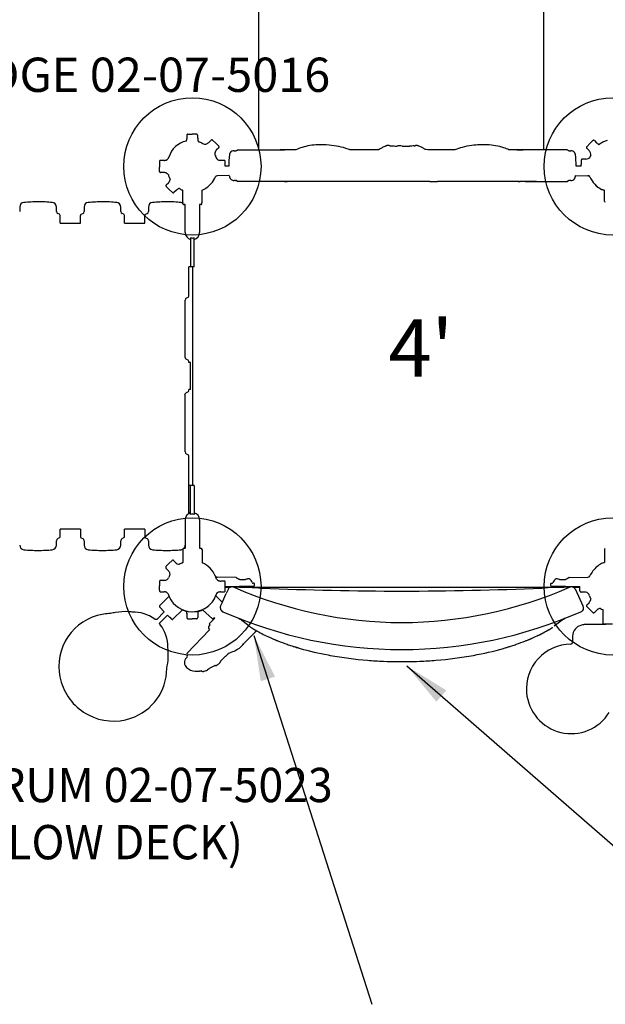
# Model space of a CAD drawing. Units: inches. Extents: x -371 to 214, y -336 to 257.
# Drawn here: x 19 to 70, y -41 to 45 of the extents above; entities that cross this region are included whole.
import ezdxf

# ---------------------------------------------------------------- set-up
doc = ezdxf.new("R2010")
doc.units = ezdxf.units.IN
doc.header["$LTSCALE"] = 10
doc.header["$MEASUREMENT"] = 0
for name, color, linetype in [('1', 7, 'Continuous'), ('16', 7, 'Continuous'), ('7081', 4, 'Continuous'), ('8', 7, 'Continuous')]:
    doc.layers.add(name, color=color, linetype=linetype)
doc.styles.add('NORMAL', font='simplex')
doc.dimstyles.get("Standard").update_dxf_attribs({"dimtxt": 0.18, "dimasz": 0.18, "dimexe": 0.18, "dimexo": 0.0625, "dimgap": 0.09, "dimtad": 0, "dimtih": 1, "dimtoh": 1, "dimdec": 4, "dimzin": 0, "dimdsep": 46, "dimtxsty": 'Standard', "dimcen": 0.09, "dimadec": 0, "dimazin": 0, "dimtfac": 1, "dimtdec": 4, "dimtofl": 0, "dimtmove": 0, "dimatfit": 3, "dimfxl": 1, "dimtolj": 1, "dimtzin": 0, "dimarcsym": 0})

msp = doc.modelspace()

# ---------------------------------------------------------------- linework, layer by layer
at = {"layer": '1'}
for p, q in [((39.459, 33.638), (39.503, 113.802)), ((64.386, 113.802), (64.342, 33.638)), ((33.175, 34.912), (33.175, 34.604)), ((33.272, 35.01), (33.647, 35.017)), ((33.647, 35.017), (33.649, 35.017)), ((34.025, 35.01), (33.649, 35.017)), ((34.122, 34.912), (34.122, 34.912)), ((34.122, 34.646), (34.122, 34.912)), ((34.122, 34.646), (34.122, 34.646)), ((35.086, 34.284), (35.292, 34.489)), ((35.43, 34.491), (35.7, 34.23)), ((35.961, 33.959), (35.7, 34.23)), ((35.96, 33.821), (35.772, 33.634)), ((37.612, 33.638), (41.699, 33.638)), ((37.612, 33.638), (37.612, 33.638)), ((41.982, 33.638), (41.699, 33.638)), ((42.71, 33.638), (41.982, 33.638)), ((49.921, 33.638), (47.432, 33.638)), ((49.946, 33.652), (49.947, 33.653)), ((50.568, 33.973), (50.568, 33.973)), ((56.604, 33.638), (54.359, 33.638)), ((62.139, 33.638), (61.326, 33.638)), ((62.018, 33.638), (62.567, 33.638)), ((66.424, 33.638), (62.178, 33.638)), ((66.424, 33.638), (66.424, 33.638)), ((68.131, 33.914), (68.392, 34.185)), ((68.34, 33.568), (68.132, 33.776)), ((68.662, 34.446), (68.392, 34.185)), ((68.8, 34.444), (68.988, 34.257)), ((35.661, 33.153), (35.661, 33.169)), ((37.337, 33.559), (37.337, 33.559)), ((37.429, 33.559), (37.455, 33.559)), ((37.541, 33.559), (37.541, 33.567)), ((37.541, 33.567), (37.541, 33.559)), ((66.495, 33.567), (66.495, 33.559)), ((66.495, 33.567), (66.495, 33.559)), ((66.58, 33.559), (66.606, 33.559)), ((68.065, 32.831), (67.751, 32.831)), ((30.781, 32.499), (30.774, 32.124)), ((30.781, 31.748), (30.774, 32.124)), ((30.789, 32.658), (30.786, 32.529)), ((31.193, 32.719), (30.851, 32.719)), ((36.46, 32.719), (36.134, 32.719)), ((36.531, 32.197), (36.523, 32.658)), ((36.832, 32.197), (36.531, 32.197)), ((67.649, 32.197), (67.204, 32.197)), ((67.652, 32.734), (67.646, 32.358)), ((67.649, 32.197), (67.646, 32.358)), ((31.159, 31.651), (30.879, 31.651)), ((35.666, 31.288), (35.666, 31.274)), ((36.887, 31.397), (35.823, 31.369)), ((67.148, 31.397), (68.238, 31.369)), ((31.374, 30.435), (31.636, 30.165)), ((31.376, 30.573), (31.563, 30.761)), ((31.906, 29.904), (31.636, 30.165)), ((37.332, 30.958), (37.299, 30.958)), ((37.368, 30.957), (37.331, 30.958)), ((37.423, 30.958), (37.368, 30.958)), ((37.541, 30.958), (37.526, 30.958)), ((37.541, 30.95), (37.541, 30.958)), ((40.829, 30.879), (37.612, 30.879)), ((41.966, 30.879), (40.283, 30.879)), ((40.829, 30.879), (40.836, 30.879)), ((41.699, 30.879), (41.931, 30.879)), ((41.982, 30.879), (41.699, 30.879)), ((41.906, 30.879), (41.705, 30.879)), ((52.018, 30.879), (41.982, 30.879)), ((54.413, 30.879), (52.018, 30.879)), ((54.413, 30.879), (55.095, 30.879)), ((62.139, 30.879), (55.095, 30.879)), ((62.151, 30.879), (62.149, 30.879)), ((63.753, 30.879), (62.249, 30.878)), ((62.332, 30.879), (62.31, 30.879)), ((62.753, 30.879), (66.424, 30.879)), ((66.509, 30.958), (66.495, 30.958)), ((66.495, 30.958), (66.495, 30.95)), ((66.665, 30.958), (66.612, 30.958)), ((66.709, 30.958), (66.665, 30.957)), ((66.736, 30.958), (66.709, 30.958)), ((32.26, 30.122), (32.044, 29.905)), ((32.809, 29.031), (32.809, 30.08)), ((34.502, 29.031), (34.502, 30.106)), ((69.693, 29.139), (69.685, 30.089)), ((18.564, 28.631), (18.564, 28.243)), ((21.776, 28.243), (21.776, 28.631)), ((24.191, 28.631), (24.191, 28.243)), ((27.403, 28.243), (27.403, 28.631)), ((29.818, 28.631), (29.818, 28.243)), ((32.822, 28.904), (32.821, 28.995)), ((32.88, 28.846), (32.881, 28.846)), ((33.031, 28.846), (32.881, 28.846)), ((33.031, 26.405), (33.031, 28.846)), ((34.281, 28.846), (34.281, 26.405)), ((34.416, 28.846), (34.281, 28.846)), ((34.416, 28.846), (34.417, 28.846)), ((34.475, 28.904), (34.476, 28.98)), ((69.752, 29.081), (69.752, 29.081)), ((22.028, 27.998), (21.892, 28.061)), ((22.098, 27.234), (22.098, 27.889)), ((23.87, 27.234), (23.87, 27.889)), ((23.939, 27.998), (24.075, 28.061)), ((27.655, 27.998), (27.519, 28.061)), ((27.725, 27.234), (27.725, 27.889)), ((29.497, 27.234), (29.497, 27.889)), ((29.566, 27.998), (29.702, 28.061)), ((22.098, 27.234), (23.87, 27.234)), ((27.725, 27.234), (29.497, 27.234)), ((33.501, 25.943), (33.501, 23.406)), ((33.811, 23.406), (33.811, 25.943)), ((33.352, 20.834), (33.352, 23.406)), ((33.811, 23.406), (33.352, 23.406)), ((33.697, 4.275), (33.697, 23.406)), ((33.282, 20.725), (33.147, 20.662)), ((33.031, 15.475), (33.031, 20.48)), ((33.282, 15.229), (33.147, 15.293)), ((33.352, 15.021), (33.352, 15.12)), ((33.501, 15.021), (33.352, 15.021)), ((33.501, 12.661), (33.501, 15.021)), ((33.031, 7.202), (33.031, 12.102)), ((33.282, 12.452), (33.116, 12.375)), ((33.352, 12.561), (33.352, 12.661)), ((33.501, 12.661), (33.352, 12.661)), ((33.282, 6.956), (33.147, 7.02)), ((33.352, 1.823), (33.352, 6.847)), ((33.811, 4.275), (33.352, 4.275)), ((33.501, 1.738), (33.501, 4.275)), ((33.811, 4.275), (33.811, 1.738)), ((33.501, 1.915), (33.352, 1.915)), ((33.031, 1.276), (33.031, -1.226)), ((34.281, 1.276), (34.281, -1.226)), ((22.098, -0.207), (22.098, 0.447)), ((23.87, 0.447), (22.098, 0.447)), ((23.87, 0.447), (23.87, -0.207)), ((27.725, -0.207), (27.725, 0.447)), ((29.497, 0.447), (27.725, 0.447)), ((29.497, 0.447), (29.497, -0.207)), ((21.776, -0.95), (21.776, -0.562)), ((22.028, -0.316), (21.892, -0.38)), ((23.939, -0.316), (24.075, -0.38)), ((24.191, -0.562), (24.191, -0.95)), ((27.403, -0.95), (27.403, -0.562)), ((27.655, -0.316), (27.519, -0.38)), ((29.566, -0.316), (29.702, -0.38)), ((29.818, -0.562), (29.818, -0.95)), ((32.809, -1.349), (32.809, -2.459)), ((32.822, -1.284), (32.821, -1.312)), ((32.88, -1.226), (32.881, -1.226)), ((32.881, -1.226), (33.031, -1.226)), ((34.281, -1.226), (34.416, -1.226)), ((34.416, -1.226), (34.417, -1.226)), ((34.475, -1.284), (34.475, -1.298)), ((34.502, -1.349), (34.502, -2.48)), ((69.693, -1.319), (69.683, -2.469)), ((69.752, -1.26), (69.752, -1.26)), ((31.35, -2.816), (31.611, -2.545)), ((31.881, -2.284), (31.611, -2.545)), ((32.251, -2.516), (32.019, -2.285)), ((31.581, -3.206), (31.364, -2.989)), ((30.781, -4.127), (30.774, -4.503)), ((31.177, -4.031), (30.879, -4.031)), ((37.479, -3.792), (35.823, -3.748)), ((36.46, -4.092), (36.134, -4.092)), ((36.53, -4.565), (36.523, -4.153)), ((37.874, -3.956), (38.189, -3.967)), ((38.189, -3.967), (38.189, -3.967)), ((39.034, -4.284), (38.97, -4.283)), ((65.027, -4.284), (65.091, -4.283)), ((65.873, -3.967), (66.188, -3.956)), ((65.873, -3.967), (65.873, -3.967)), ((66.582, -3.792), (68.238, -3.748)), ((30.781, -4.879), (30.774, -4.503)), ((30.788, -4.912), (30.789, -4.976)), ((30.851, -5.037), (31.177, -5.037)), ((36.119, -5.037), (36.46, -5.037)), ((36.523, -4.976), (36.53, -4.565)), ((36.529, -4.614), (37.004, -4.614)), ((36.53, -4.568), (39.034, -4.524)), ((36.781, -4.821), (36.619, -5.178)), ((37.247, -4.599), (38.877, -4.644)), ((37.275, -4.614), (37.275, -4.614)), ((37.79, -4.614), (66.128, -4.614)), ((38.352, -4.536), (38.35, -4.536)), ((38.877, -4.644), (39.178, -4.653)), ((38.877, -4.644), (39.056, -4.649)), ((39.092, -4.465), (39.092, -4.343)), ((39.178, -4.653), (39.702, -4.707)), ((64.216, -4.707), (64.715, -4.654)), ((64.715, -4.654), (66.671, -4.599)), ((65.044, -4.644), (64.866, -4.649)), ((64.97, -4.343), (64.97, -4.465)), ((65.027, -4.524), (67.531, -4.568)), ((65.712, -4.536), (65.71, -4.536)), ((66.643, -4.614), (66.643, -4.614)), ((66.913, -4.614), (67.532, -4.614)), ((67.137, -4.821), (67.798, -6.27)), ((67.538, -4.954), (67.531, -4.568)), ((67.921, -5.051), (67.637, -5.051)), ((30.787, -6.27), (31.6, -5.441)), ((36.272, -5.94), (35.727, -5.403)), ((36.292, -5.897), (36.129, -6.254)), ((36.292, -5.897), (36.618, -5.18)), ((68.141, -6.171), (68.329, -5.984)), ((68.378, -5.372), (68.378, -5.371)), ((30.552, -7.442), (31.196, -6.788)), ((30.787, -6.353), (30.788, -6.353)), ((30.994, -6.559), (30.788, -6.353)), ((30.994, -6.559), (30.979, -6.574)), ((31.196, -6.788), (30.979, -6.574)), ((31.958, -7.438), (32.789, -6.62)), ((35.405, -7.406), (34.555, -6.599)), ((68.14, -6.309), (68.401, -6.58)), ((68.672, -6.841), (68.401, -6.58)), ((69.008, -6.641), (68.81, -6.84)), ((69.579, -7.798), (69.569, -6.636)), ((30.552, -7.442), (30.405, -7.45)), ((31.478, -7.066), (30.774, -7.781)), ((31.691, -7.276), (31.478, -7.066)), ((31.702, -7.265), (31.691, -7.276)), ((31.875, -7.437), (31.702, -7.265)), ((31.875, -7.437), (31.875, -7.438)), ((33.175, -6.916), (33.175, -6.915)), ((33.175, -6.916), (33.175, -7.291)), ((33.175, -6.916), (33.175, -6.916)), ((33.272, -7.39), (33.647, -7.396)), ((34.025, -7.39), (33.649, -7.396)), ((34.122, -7.022), (34.122, -7.291)), ((35.611, -7.325), (35.125, -7.828)), ((35.587, -7.302), (35.488, -7.405)), ((35.488, -7.405), (35.488, -7.405)), ((35.611, -7.325), (35.587, -7.302)), ((37.83, -7.421), (37.734, -7.366)), ((37.83, -7.421), (37.734, -7.366)), ((37.734, -7.366), (37.83, -7.421)), ((38.63, -8.042), (37.83, -7.421)), ((37.83, -7.421), (37.83, -7.421)), ((37.911, -7.436), (37.872, -7.421)), ((66.088, -7.421), (65.288, -8.042)), ((66.046, -7.421), (66.046, -7.421)), ((66.184, -7.366), (66.088, -7.421)), ((66.088, -7.421), (66.184, -7.366)), ((66.184, -7.366), (66.088, -7.421)), ((66.088, -7.421), (66.088, -7.421)), ((66.174, -7.37), (66.174, -7.37)), ((33.198, -10.401), (35.161, -8.371)), ((35.093, -8.279), (35.161, -8.371)), ((35.111, -8.026), (35.216, -7.917)), ((35.216, -7.917), (35.125, -7.828)), ((39.167, -8.527), (38.483, -9.235)), ((39.184, -8.504), (39.184, -8.504)), ((65.147, -8.142), (65.148, -8.141)), ((69.813, -7.895), (68.199, -7.895)), ((69.637, -7.856), (69.638, -7.856)), ((70.393, -7.856), (69.638, -7.856)), ((38.483, -9.235), (37.798, -9.942)), ((44.546, -9.362), (44.546, -9.362)), ((59.372, -9.362), (59.372, -9.362)), ((59.374, -9.362), (59.374, -9.362)), ((66.89, -8.922), (66.892, -9.457)), ((37.776, -9.961), (37.776, -9.961)), ((37.798, -9.942), (37.798, -9.942)), ((37.816, -9.919), (37.816, -9.919)), ((46.831, -9.738), (46.831, -9.737)), ((46.831, -9.738), (46.831, -9.738)), ((57.087, -9.737), (57.087, -9.738)), ((57.087, -9.737), (57.087, -9.738)), ((33.191, -10.749), (33.129, -10.813)), ((33.129, -10.813), (33.129, -10.813)), ((33.195, -10.589), (33.193, -10.587)), ((36.5, -10.733), (36.5, -10.733)), ((51.945, -11.141), (51.945, -11.141)), ((51.972, -11.141), (51.972, -11.141))]:
    msp.add_line(p, q, dxfattribs=at)
for centre, radius, start, end in [((32.665, 34.612), 0.508, 338.3076, 350.28962), ((32.437, 34.653), 0.739, 350.12884, 356.17394), ((33.277, 34.91), 0.102, 140.36776, 179.24117), ((33.271, 34.911), 0.0959, 164.34792, 179.73848), ((33.279, 34.909), 0.104, 163.1024, 164.5716), ((33.272, 34.913), 0.0964, 112.71959, 139.69283), ((33.275, 34.909), 0.102, 94.47131, 113.30127), ((33.273, 34.922), 0.0876, 91.01242, 94.12541), ((34.022, 34.908), 0.102, 47.96347, 88.26597), ((34.025, 34.913), 0.0958, 23.06161, 47.33332), ((34.019, 34.91), 0.102, 3.4993, 23.57969), ((34.017, 34.909), 0.104, 15.27178, 16.72853), ((34.035, 34.912), 0.0864, 0.0186, 3.14357), ((34.817, 34.649), 0.696, 180.23623, 194.00235), ((34.749, 34.646), 0.628, 180.01925, 180.35512), ((34.501, 34.569), 0.369, 193.74773, 200.95138), ((34.128, 34.477), 0.0143, 13.56166, 13.97546), ((35.362, 34.418), 0.1, 96.43872, 134.54451), ((35.361, 34.422), 0.0963, 67.71124, 96.13658), ((35.36, 34.417), 0.101, 46.65783, 68.2922), ((68.732, 34.371), 0.102, 95.75155, 133.23086), ((68.731, 34.378), 0.0951, 69.38336, 95.28378), ((68.731, 34.374), 0.099, 45.39144, 70.24273), ((33.523, 32.45), 1.995, 101.39106, 163.64185), ((32.749, 34.577), 0.417, 335.73866, 338.53067), ((34.398, 34.528), 0.258, 200.81782, 205.42537), ((34.326, 34.495), 0.18, 205.62451, 207.61), ((34.591, 34.629), 0.476, 207.12871, 221.28148), ((33.673, 32.172), 2.215, 71.80831, 75.35823), ((33.005, 31.191), 3.372, 63.18515, 66.21403), ((33.318, 31.82), 2.669, 62.73422, 63.09096), ((34.764, 34.615), 0.478, 242.13703, 263.97864), ((34.755, 34.551), 0.414, 264.39725, 293.61618), ((34.725, 34.627), 0.495, 293.21708, 303.49165), ((34.662, 34.726), 0.613, 303.31788, 313.81273), ((36.266, 33.144), 0.696, 135.23671, 149.00219), ((35.889, 33.891), 0.0991, 315.4055, 340.22868), ((35.887, 33.889), 0.102, 5.75155, 43.23085), ((35.894, 33.891), 0.0951, 339.38336, 5.28378), ((37.612, 33.567), 0.071, 90.00544, 179.98619), ((37.612, 33.567), 0.0709, 90, 180), ((41.332, 33.558), 0.0794, 89.96877, 92.75832), ((41.338, 30.879), 2.758, 90.00916, 90.12826), ((41.356, 12.133), 21.505, 90.00284, 90.04977), ((41.635, -384.425), 418.063, 89.94751, 90.03827), ((44.461, 29.932), 4.098, 107.15992, 115.29738), ((44.833, 28.756), 5.332, 92.35807, 107.25059), ((44.91, 26.969), 7.121, 84.3287, 92.38219), ((44.836, 25.9), 8.192, 78.56856, 84.55346), ((45.401, 28.602), 5.431, 69.80728, 78.76788), ((45.879, 29.967), 3.985, 67.07722, 69.48319), ((52.836, 28.687), 5.745, 120.1924, 120.48582), ((52.591, 29.105), 5.26, 119.61521, 120.17687), ((62.303, 11.944), 24.979, 119.04123, 119.53067), ((52.864, 28.934), 5.543, 117.3269, 118.98743), ((51.774, 31.052), 3.161, 114.0781, 117.3981), ((51.296, 32.117), 1.994, 111.77764, 114.02854), ((51.124, 32.539), 1.538, 111.21864, 111.6721), ((51.045, 32.744), 1.319, 109.6922, 111.24032), ((50.917, 33.1), 0.94, 107.58754, 109.66585), ((50.85, 33.313), 0.717, 104.57999, 107.61445), ((50.763, 33.649), 0.37, 99.56444, 104.53919), ((50.748, 33.73), 0.287, 91.69247, 99.47273), ((50.751, 33.571), 0.446, 83.05714, 91.09158), ((50.545, 31.858), 2.172, 80.28591, 83.13335), ((51.151, 35.757), 1.774, 262.24911, 266.4649), ((51.356, 38.993), 5.017, 266.40152, 267.88416), ((51.514, 42.624), 8.651, 267.72948, 269.33821), ((51.444, 37.991), 4.019, 269.57586, 271.64313), ((51.946, 24.022), 9.96, 91.11111, 92.22672), ((51.794, 31.582), 2.398, 85.19131, 90.99323), ((62.031, 144.977), 111.457, 264.83391, 264.93632), ((52.336, 35.606), 1.658, 265.08152, 272.04704), ((52.084, 41.696), 7.753, 272.30044, 274.11138), ((53.695, 16.004), 17.99, 92.06937, 93.36256), ((53.018, 34.706), 0.724, 272.1588, 273.39695), ((52.958, 34.568), 0.594, 279.96214, 284.30866), ((52.968, 34.521), 0.546, 284.54707, 286.04791), ((52.829, 35.003), 1.048, 286.06277, 287.12709), ((53.85, 31.732), 2.379, 106.67841, 107.41809), ((53.285, 33.613), 0.415, 103.53257, 106.52782), ((53.254, 33.741), 0.283, 97.0927, 103.43098), ((53.251, 33.746), 0.278, 85.47206, 96.58439), ((53.235, 33.889), 0.134, 96.84857, 96.9362), ((53.245, 33.657), 0.367, 79.36352, 85.63897), ((53.201, 33.423), 0.605, 72.90013, 79.36389), ((53.024, 32.833), 1.221, 69.12915, 73.11217), ((52.689, 31.961), 2.155, 60.65984, 69.05017), ((51.842, 30.437), 3.899, 59.17979, 60.79034), ((49.439, 26.409), 8.589, 58.46509, 59.18111), ((52.439, 31.288), 2.862, 56.46144, 58.56864), ((52.47, 16.592), 17.151, 84.54076, 84.81542), ((49.044, -14.197), 48.129, 83.65905, 83.96725), ((58.398, 29.339), 4.658, 104.34752, 112.66108), ((59.024, 26.966), 7.112, 97.59285, 104.49133), ((59.252, 25.422), 8.673, 93.24213, 97.73958), ((59.131, 27.452), 6.639, 87.49833, 93.18779), ((59.186, 28.698), 5.392, 71.499, 87.51115), ((59.59, 29.968), 4.06, 64.6784, 71.21132), ((66.424, 33.567), 0.071, 0.00663, 90.00174), ((66.424, 33.567), 0.0709, 360, 90), ((68.2, 33.846), 0.0964, 157.72053, 208.91676), ((68.204, 33.845), 0.101, 136.65784, 158.29221), ((68.208, 33.848), 0.105, 208.11003, 208.59861), ((68.201, 33.844), 0.0966, 208.35369, 224.69851), ((69.478, 34.751), 0.696, 225.23623, 239.00235), ((69.311, 34.47), 0.369, 238.74773, 245.95138), ((69.112, 34.142), 0.0143, 58.56166, 58.97546), ((69.266, 34.369), 0.258, 245.81782, 250.42537), ((69.24, 34.295), 0.18, 250.62451, 252.61), ((69.328, 34.559), 0.458, 251.97017, 255.84513), ((70.555, 32.282), 2.269, 106.423, 126.15303), ((31.203, 33.198), 0.479, 274.58626, 290.60602), ((31.223, 33.132), 0.41, 281.45108, 305.97486), ((31.24, 33.102), 0.376, 290.48877, 321.78354), ((31.237, 33.105), 0.38, 306.64717, 329.61936), ((31.186, 33.139), 0.441, 322.31563, 343.23877), ((31.174, 33.144), 0.454, 329.44239, 341.38832), ((31.135, 33.159), 0.496, 341.192, 342.7939), ((36.091, 33.29), 0.475, 162.11829, 182.18854), ((33.656, 32.246), 2.212, 25.36488, 27.6103), ((35.81, 33.382), 0.18, 160.62451, 162.61), ((35.884, 33.355), 0.258, 155.81782, 160.42537), ((35.986, 33.31), 0.369, 148.74773, 155.95138), ((35.598, 33.167), 0.0621, 2, 25.36488), ((35.781, 33.187), 0.125, 195.96138, 198.24863), ((36.241, 33.334), 0.608, 197.83233, 199.15716), ((37.296, 33.698), 1.724, 199.09274, 199.63566), ((35.658, 33.509), 0.0143, 328.56166, 328.97546), ((47.304, 37.283), 12.354, 199.69831, 199.94838), ((28.855, 30.601), 7.267, 19.54834, 19.84579), ((36.155, 33.165), 0.469, 198.85813, 220.43487), ((36.117, 33.132), 0.42, 220.32064, 242.91749), ((36.041, 32.988), 0.257, 243.40434, 250.23773), ((36.068, 33.061), 0.335, 250.17201, 257.26709), ((43.83, 32.278), 6.998, 172.2822, 180.66079), ((37.285, 33.165), 0.394, 163.49178, 172.27587), ((37.288, 33.163), 0.397, 153.59882, 163.39347), ((37.285, 33.165), 0.394, 144.11887, 153.63542), ((37.285, 33.165), 0.394, 134.95124, 144.13541), ((37.285, 33.165), 0.394, 125.10755, 134.94072), ((37.285, 33.166), 0.393, 101.98765, 131.54922), ((37.285, 33.165), 0.394, 93.5767, 102.02177), ((37.289, 33.096), 0.462, 90.59003, 94.46065), ((37.291, 32.998), 0.561, 89.60539, 90.66594), ((37.313, 37.865), 4.306, 269.75402, 270.10348), ((37.316, 43.904), 10.345, 270.02638, 270.20816), ((37.448, 131.471), 97.912, 269.94515, 269.96469), ((37.405, 48.755), 15.197, 269.93331, 270.08994), ((37.491, 17.734), 15.825, 89.81992, 90.13072), ((66.545, 16.736), 16.823, 89.88101, 90.17338), ((66.63, 48.755), 15.197, 269.91006, 269.9924), ((66.588, 131.471), 97.912, 270.02378, 270.05485), ((66.721, 45.31), 11.751, 269.80845, 270.06468), ((66.753, 28.946), 4.612, 90.10948, 90.24294), ((66.745, 33.079), 0.48, 85.60664, 90.07169), ((66.75, 33.165), 0.394, 77.97823, 86.4233), ((66.75, 33.166), 0.393, 48.47083, 77.9923), ((66.75, 33.165), 0.394, 45.05928, 49.6906), ((66.75, 33.165), 0.394, 35.86136, 45.05199), ((66.75, 33.165), 0.394, 26.36458, 35.88113), ((66.745, 33.162), 0.399, 16.63862, 26.36909), ((66.75, 33.165), 0.394, 7.72413, 16.50822), ((60.207, 32.278), 6.997, 359.96069, 7.71852), ((67.754, 32.731), 0.102, 137.9624, 178.26386), ((67.749, 32.734), 0.0958, 113.06112, 137.33208), ((67.752, 32.729), 0.102, 93.49922, 113.57918), ((67.753, 32.727), 0.104, 105.2758, 106.73101), ((67.751, 32.735), 0.0958, 90.25677, 105.49622), ((67.751, 32.744), 0.0864, 90.01859, 93.1435), ((68.03, 33.4), 0.571, 273.49954, 292.24593), ((68.086, 33.256), 0.416, 292.6582, 316.88601), ((67.894, 33.146), 0.614, 32.24501, 43.41167), ((70.459, 32.115), 2.24, 156.14075, 157.50808), ((70.422, 32.146), 2.193, 152.49125, 156.4886), ((68.004, 33.215), 0.484, 20.09494, 32.32622), ((68.071, 33.239), 0.413, 348.84765, 20.1543), ((30.883, 32.496), 0.102, 161.07189, 178.26386), ((30.851, 32.657), 0.0621, 90, 179), ((31.192, 33.291), 0.572, 269.90657, 274.99151), ((36.144, 33.39), 0.672, 257.11192, 260.91204), ((36.135, 33.33), 0.611, 260.81066, 269.90801), ((36.46, 32.657), 0.0621, 1, 90), ((67.181, 32.271), 0.0233, 359.93128, 2.51378), ((60.191, 32.28), 7.013, 359.31806, 359.9193), ((30.869, 31.749), 0.0876, 181.01243, 184.12542), ((30.882, 31.751), 0.102, 184.47132, 203.30128), ((30.878, 31.748), 0.0964, 202.7196, 229.69283), ((30.881, 31.753), 0.102, 230.36776, 253.54513), ((30.88, 31.747), 0.0959, 253.04611, 269.74019), ((31.159, 31.047), 0.604, 77.91879, 89.93693), ((31.184, 31.156), 0.492, 68.7731, 78.08983), ((31.212, 31.223), 0.419, 47.83295, 69.14383), ((31.183, 31.199), 0.456, 27.60154, 47.12552), ((13.55, 24.618), 19.275, 19.78063, 20.63602), ((33.553, 32.085), 2.091, 206.84269, 208.72617), ((31.25, 31.104), 0.47, 342.03841, 357.08479), ((33.696, 32.111), 2.145, 318.59163, 336.39065), ((35.608, 31.274), 0.0578, 337.56387, 0.76519), ((35.85, 31.239), 0.191, 163.01066, 165.12409), ((36.364, 31.087), 0.726, 163.16297, 163.33158), ((35.833, 31.145), 0.224, 92.84056, 137.24675), ((35.823, 31.374), 0.00499, 270.41844, 271.48615), ((43.829, 32.278), 6.997, 187.23519, 188.06717), ((37.291, 31.352), 0.394, 188.13324, 196.70049), ((37.296, 31.354), 0.4, 196.8463, 206.50656), ((37.291, 31.352), 0.394, 206.50442, 215.97262), ((37.291, 31.351), 0.394, 215.95884, 223.62935), ((37.291, 31.352), 0.394, 223.63912, 259.37683), ((66.745, 31.351), 0.393, 280.62333, 310.55141), ((66.744, 31.352), 0.394, 304.11183, 347.45568), ((66.744, 31.352), 0.394, 305.60615, 316.36088), ((66.745, 31.351), 0.394, 316.36793, 324.04388), ((66.744, 31.352), 0.394, 324.02738, 333.49558), ((66.742, 31.353), 0.397, 333.45858, 343.18857), ((66.744, 31.352), 0.394, 343.29951, 351.86676), ((66.744, 31.352), 0.394, 351.54904, 351.86805), ((60.233, 32.274), 6.97, 351.93635, 352.77337), ((68.262, 31.216), 0.155, 21.50689, 99.05252), ((68.238, 31.374), 0.00499, 268.51385, 269.58156), ((68.236, 31.191), 0.188, 23.4872, 25.50326), ((70.414, 32.146), 2.19, 203.6597, 210.27177), ((68.416, 31.269), 0.00696, 203.46999, 205.6268), ((70.426, 32.142), 2.198, 203.48512, 243.05339), ((31.444, 30.504), 0.097, 151.0032, 185.15677), ((31.449, 30.505), 0.102, 185.75155, 223.23086), ((31.444, 30.506), 0.0964, 135.2799, 152.00259), ((31.069, 31.251), 0.696, 315.23623, 329.00235), ((31.35, 31.084), 0.369, 328.74773, 335.95138), ((31.678, 30.885), 0.0143, 148.56166, 148.97546), ((31.451, 31.04), 0.258, 335.81782, 340.42537), ((31.525, 31.013), 0.18, 340.62451, 342.61), ((32.708, 29.619), 0.673, 123.28207, 131.67547), ((32.609, 29.77), 0.492, 112.37664, 123.33576), ((32.584, 29.833), 0.425, 99.01458, 112.49628), ((33.673, 32.167), 2.236, 238.87142, 246.32172), ((33.655, 32.127), 2.187, 293.34164, 318.97832), ((37.292, 31.357), 0.4, 259.41663, 271.08054), ((37.592, 133.565), 102.608, 269.90568, 269.93335), ((37.502, 46.622), 15.665, 269.8924, 270.0877), ((37.586, 30.95), 0.0457, 179.88439, 182.02667), ((37.593, 30.95), 0.0527, 182.3964, 197.30147), ((37.61, 30.955), 0.0701, 197.31044, 209.92978), ((37.628, 30.966), 0.091, 210.17227, 237.08938), ((37.618, 30.95), 0.0719, 236.7283, 254.392), ((37.612, 30.93), 0.0517, 254.61062, 269.63598), ((43.084, -2125.67), 2156.55, 90.048016, 90.059732), ((41.483, -94.253), 125.132, 89.90088, 90.0944), ((61.945, -182.789), 213.668, 89.93252, 90.01043), ((62.32, 10.84), 20.04, 90.42529, 90.51639), ((62.224, 42.847), 11.969, 269.63533, 270.01395), ((62.224, 40.912), 10.033, 270.01488, 270.50312), ((62.328, 31.662), 0.783, 270.27643, 270.34804), ((62.551, -127.97), 158.849, 89.92695, 90.07417), ((66.423, 30.932), 0.0529, 270.52227, 285.2251), ((66.419, 30.947), 0.0694, 285.43087, 299.48358), ((66.408, 30.966), 0.0908, 299.58914, 328.75199), ((66.426, 30.955), 0.0693, 328.68092, 344.2341), ((66.448, 30.949), 0.0469, 344.00003, 0.74876), ((66.534, 45.902), 14.944, 269.90416, 270.10892), ((66.622, 7.451), 23.507, 90.02293, 90.14416), ((66.736, 31.741), 0.783, 269.96951, 270.18022), ((66.738, 31.559), 0.602, 270.12124, 271.16764), ((66.745, 31.351), 0.393, 269.98988, 276.23123), ((66.74, 31.465), 0.508, 271.14155, 272.73737), ((66.744, 31.352), 0.394, 271.4388, 280.62317), ((70.409, 32.108), 2.161, 229.44774, 243.04884), ((69.456, 30.235), 0.0591, 243.04763, 257.52918), ((69.429, 30.182), 0.0000612, 106.90194, 114.29467), ((69.429, 30.182), 0.0000347, 113.50336, 129.90793), ((69.429, 30.182), 0.0000194, 128.58594, 176.99188), ((69.429, 30.182), 0.000028, 178.08001, 196.63453), ((69.429, 30.182), 0.000052, 197.00615, 209.27028), ((69.429, 30.183), 0.000105, 209.60276, 219.99475), ((69.43, 30.183), 0.000273, 220.23995, 229.96254), ((69.43, 30.183), 0.000616, 229.19807, 232.3925), ((69.43, 30.183), 0.00114, 232.50976, 235.65766), ((69.431, 30.184), 0.00203, 235.68993, 237.84242), ((69.432, 30.186), 0.0038, 237.97086, 240.34334), ((69.433, 30.188), 0.00721, 240.33599, 241.89493), ((70.642, 33.29), 3.336, 248.78445, 249.98197), ((70.591, 33.138), 3.176, 249.91979, 252.17762), ((31.975, 29.977), 0.101, 226.65784, 248.29221), ((31.974, 29.973), 0.0963, 247.71124, 276.13658), ((31.973, 29.977), 0.1, 276.44488, 314.53835), ((32.752, 30.065), 0.0591, 14.4463, 65.63048), ((34.545, 30.065), 0.059, 113.35276, 136.48437), ((69.436, 29.549), 0.594, 71.61766, 72.04487), ((69.453, 29.598), 0.543, 64.76025, 71.72474), ((18.965, 28.631), 0.402, 95.52947, 179.99754), ((20.172, 16.144), 12.946, 90.01002, 95.52139), ((20.168, 16.16), 12.931, 84.47524, 89.9933), ((21.375, 28.631), 0.402, 0.0051, 84.46636), ((24.592, 28.631), 0.402, 95.52947, 179.99754), ((25.799, 16.144), 12.946, 90.01002, 95.52139), ((25.796, 16.16), 12.931, 84.47524, 89.9933), ((27.002, 28.631), 0.402, 0.0051, 84.46636), ((30.22, 28.631), 0.402, 95.52947, 179.99754), ((31.427, 16.144), 12.946, 90.01002, 95.52139), ((31.423, 16.16), 12.931, 84.47524, 89.9933), ((32.629, 28.631), 0.402, 61.46722, 84.46636), ((32.871, 29.031), 0.0621, 180, 215.54968), ((32.88, 28.905), 0.0591, 180.5021, 269.98417), ((32.923, 28.905), 0.0591, 269.98705, 270), ((32.629, 28.631), 0.402, 0.0051, 32.35999), ((34.373, 28.905), 0.0591, 270, 270.01295), ((34.417, 28.905), 0.0591, 270.01583, 359.4979), ((34.44, 29.031), 0.0621, 305.49452, 0), ((69.752, 29.14), 0.0591, 180.5021, 269.98417), ((21.977, 28.243), 0.201, 180, 245), ((21.977, 27.889), 0.12, 360, 65), ((23.99, 27.889), 0.12, 115, 180), ((23.99, 28.243), 0.201, 295, 0), ((27.604, 28.243), 0.201, 180, 245), ((27.604, 27.889), 0.12, 360, 65), ((29.617, 27.889), 0.12, 115, 180), ((29.617, 28.243), 0.201, 295, 0), ((33.656, 26.405), 0.625, 180, 255.64082), ((33.656, 26.519), 0.596, 254.93225, 285.06775), ((33.656, 26.405), 0.625, 284.35919, 360), ((33.231, 20.834), 0.12, 295, 0), ((33.231, 20.48), 0.201, 115, 180), ((33.231, 15.475), 0.201, 180, 245), ((33.231, 15.12), 0.12, 360, 65), ((32.64, 12.391), 0.395, 337.7745, 340.52075), ((32.629, 12.102), 0.402, 0.02568, 20.4736), ((33.201, 12.193), 0.201, 115.03181, 160.51101), ((33.231, 12.561), 0.12, 295, 0), ((33.231, 7.202), 0.201, 180, 245), ((33.231, 6.847), 0.12, 360, 65), ((33.656, 1.276), 0.625, 104.35919, 180.00002), ((33.656, 1.162), 0.596, 74.93225, 105.06775), ((33.656, 1.276), 0.625, 360, 75.64081), ((21.977, -0.562), 0.201, 115, 180), ((21.977, -0.207), 0.12, 295, 0), ((23.99, -0.207), 0.12, 180, 245), ((23.99, -0.562), 0.201, 360, 65), ((27.604, -0.562), 0.201, 115, 180), ((27.604, -0.207), 0.12, 295, 0), ((29.617, -0.207), 0.12, 180, 245), ((29.617, -0.562), 0.201, 360, 65), ((18.965, -0.95), 0.402, 180.0051, 264.46636), ((20.171, 11.522), 12.931, 264.47524, 269.9933), ((20.168, 11.537), 12.946, 270.01002, 275.52139), ((21.375, -0.95), 0.402, 275.52947, 359.99754), ((24.592, -0.95), 0.402, 180.0051, 264.46636), ((25.799, 11.522), 12.931, 264.47524, 269.9933), ((25.795, 11.537), 12.946, 270.01002, 275.52139), ((27.002, -0.95), 0.402, 275.52947, 359.99754), ((30.22, -0.95), 0.402, 180.0051, 264.46636), ((31.426, 11.522), 12.931, 264.47524, 269.9933), ((31.422, 11.537), 12.946, 270.01002, 275.52139), ((32.629, -0.95), 0.402, 275.52947, 298.61796), ((32.871, -1.349), 0.0621, 143.60469, 180), ((32.88, -1.285), 0.0591, 90.01583, 179.4979), ((32.629, -0.95), 0.402, 316.58975, 359.99754), ((32.923, -1.285), 0.0591, 90, 90.01295), ((34.373, -1.285), 0.0591, 89.98705, 90), ((34.417, -1.285), 0.0591, 0.5021, 89.98417), ((34.44, -1.349), 0.0621, 360, 55.1097), ((69.751, -1.319), 0.0585, 89.7787, 180.07116), ((31.951, -2.358), 0.102, 95.82916, 133.30846), ((31.949, -2.351), 0.0951, 69.46097, 95.36139), ((31.951, -2.353), 0.0965, 45.13704, 70.65236), ((32.647, -2.019), 0.635, 231.46964, 250.41067), ((33.667, -4.538), 2.226, 113.61893, 121.2054), ((32.752, -2.445), 0.0591, 294.36953, 345.55369), ((34.564, -2.48), 0.0621, 180, 185.32176), ((34.545, -2.445), 0.059, 223.89524, 246.65204), ((33.661, -4.504), 2.182, 23.5771, 66.78333), ((70.356, -4.416), 2.072, 116.38859, 130.19283), ((70.655, -5.703), 3.372, 108.18515, 111.21403), ((70.432, -5.037), 2.669, 107.73422, 108.09096), ((69.453, -1.976), 0.544, 287.81283, 295.02203), ((31.419, -2.884), 0.0962, 157.37987, 186.76936), ((31.426, -2.882), 0.104, 187.51067, 209.30475), ((31.423, -2.885), 0.1, 136.68468, 158.0322), ((31.435, -2.919), 0.1, 187.90602, 224.54804), ((31.073, -3.655), 0.678, 33.08072, 41.50506), ((31.23, -3.554), 0.491, 22.61611, 33.10211), ((31.292, -3.529), 0.424, 20.24323, 22.78098), ((31.295, -3.491), 0.41, 0.41568, 15.30669), ((32.557, -2.219), 0.417, 252.79124, 264.12414), ((70.45, -4.543), 2.23, 129.93629, 156.29842), ((30.883, -4.13), 0.102, 137.9624, 178.26385), ((30.878, -4.127), 0.0958, 113.06112, 137.33207), ((30.881, -4.133), 0.102, 93.49922, 113.57918), ((30.882, -4.135), 0.105, 106.18776, 106.66943), ((30.88, -4.127), 0.0963, 90.28616, 106.42719), ((30.879, -4.117), 0.0864, 90.01859, 93.1435), ((31.155, -3.411), 0.62, 272.03025, 283.37239), ((31.185, -3.541), 0.487, 283.4787, 295.77987), ((31.213, -3.604), 0.418, 296.04813, 329.92913), ((33.656, -4.565), 2.212, 156.84258, 160.13585), ((34.634, -4.729), 3.185, 157.70491, 161.05711), ((33.667, -4.538), 2.226, 151.84834, 152.80403), ((33.656, -4.565), 2.212, 17.05323, 25.35459), ((35.808, -3.579), 0.17, 227.97448, 275.21196), ((36.154, -3.646), 0.469, 215.13213, 220.48047), ((36.117, -3.679), 0.419, 220.36237, 242.92091), ((35.823, -3.753), 0.00499, 88.51385, 89.58156), ((36.041, -3.823), 0.257, 243.40543, 250.25043), ((36.068, -3.75), 0.335, 250.18412, 257.26662), ((36.144, -3.421), 0.672, 257.11192, 260.91204), ((36.135, -3.481), 0.611, 260.81066, 269.90801), ((36.46, -4.154), 0.0621, 1, 90), ((37.478, -3.851), 0.0591, 55.17209, 88.4497), ((38.549, -2.3), 1.826, 235.35775, 236.99144), ((38.257, -2.751), 1.288, 236.95612, 240.78745), ((38.08, -3.065), 0.928, 240.8592, 244.65371), ((37.954, -3.335), 0.63, 244.5292, 252.34053), ((37.897, -3.514), 0.442, 252.37313, 263.2575), ((37.886, -3.59), 0.366, 263.56018, 268.063), ((38.2, -3.583), 0.384, 268.23451, 285.65071), ((40.216, -10.983), 7.286, 103.90874, 105.21296), ((40.21, -10.962), 7.264, 104.00959, 105.2114), ((38.306, -3.958), 0.00628, 105.24157, 105.76385), ((40.59, -12.462), 8.811, 103.27568, 104.04435), ((39.807, -9.235), 5.491, 103.03065, 104.14843), ((38.58, -3.944), 0.0591, 61.14159, 101.25712), ((38.305, -4.443), 0.63, 19.72263, 61.13458), ((38.972, -4.204), 0.0788, 199.71638, 268.99438), ((39.033, -4.343), 0.0591, 0.02504, 88.97497), ((65.028, -4.343), 0.0585, 90.78684, 180.53037), ((65.089, -4.204), 0.0787, 271.0008, 340.28845), ((65.757, -4.443), 0.63, 118.86542, 160.27737), ((65.481, -3.944), 0.0592, 76.06992, 118.81575), ((63.885, -10.732), 7.033, 76.24946, 76.76464), ((63.594, -11.957), 8.292, 75.07207, 76.74863), ((63.692, -11.573), 7.896, 74.83612, 76.33757), ((64.013, -10.358), 6.639, 74.7675, 75.00877), ((65.861, -3.582), 0.385, 254.3698, 271.74498), ((65.756, -3.958), 0.00628, 74.23615, 74.75843), ((66.173, -3.56), 0.396, 272.15731, 284.4533), ((66.13, -3.396), 0.565, 284.47312, 294.28013), ((66.008, -3.118), 0.869, 294.07851, 299.20643), ((65.847, -2.825), 1.203, 299.09632, 302.1845), ((65.658, -2.519), 1.563, 302.06998, 304.78704), ((66.583, -3.851), 0.0591, 91.53935, 124.83326), ((68.24, -3.558), 0.19, 269.35898, 332.32641), ((68.238, -3.753), 0.00499, 90.41844, 91.48615), ((30.869, -4.877), 0.0876, 181.01242, 184.12541), ((30.882, -4.876), 0.102, 184.47131, 200.87561), ((30.851, -4.975), 0.0621, 181, 270), ((31.176, -5.648), 0.611, 80.81066, 89.90801), ((31.167, -5.708), 0.672, 77.11192, 80.91204), ((31.244, -5.38), 0.335, 70.17201, 77.26709), ((31.27, -5.307), 0.257, 63.40434, 70.23773), ((31.194, -5.451), 0.42, 40.32064, 62.91749), ((36.074, -5.424), 0.38, 126.64717, 149.61936), ((36.071, -5.421), 0.376, 110.48877, 141.78354), ((36.108, -5.517), 0.479, 94.58626, 110.60602), ((36.12, -5.609), 0.572, 89.90657, 94.99151), ((36.46, -4.975), 0.0621, 270, 359), ((37.227, -5.029), 0.492, 153.63423, 154.98075), ((37.139, -4.984), 0.394, 109.26951, 153.85372), ((37.139, -4.984), 0.394, 79.63385, 109.24988), ((37.14, -4.983), 0.393, 74.11534, 81.4809), ((37.258, -4.205), 0.394, 261.37312, 268.39278), ((37.139, -4.984), 0.394, 68.12969, 81.37031), ((37.141, -4.978), 0.388, 70.41845, 79.68611), ((37.14, -4.984), 0.394, 68.25741, 74.11647), ((37.09, -5.122), 0.541, 67.26479, 70.41694), ((37.139, -4.985), 0.395, 66.18956, 66.42061), ((37.14, -4.984), 0.394, 66.1659, 66.39687), ((51.959, 28.561), 36.278, 246.16487, 270), ((39.033, -4.465), 0.0591, 271.00932, 359.99068), ((51.959, 28.561), 36.278, 270, 293.83519), ((65.028, -4.465), 0.0585, 179.48533, 269.19746), ((66.828, -5.122), 0.541, 109.58306, 112.73521), ((66.778, -4.984), 0.394, 113.59913, 113.8269), ((66.778, -4.984), 0.394, 113.57406, 113.80286), ((66.778, -4.984), 0.394, 98.62996, 111.87218), ((66.778, -4.983), 0.393, 105.87102, 111.74133), ((66.777, -4.978), 0.388, 100.31389, 109.58155), ((66.778, -4.983), 0.393, 98.51767, 105.8745), ((66.778, -4.984), 0.394, 70.75045, 100.36582), ((66.778, -4.984), 0.394, 26.14628, 70.73049), ((66.691, -5.029), 0.492, 25.01925, 26.36577), ((67.626, -4.953), 0.0876, 181.01243, 184.12542), ((67.64, -4.951), 0.102, 184.47132, 203.30128), ((67.635, -4.954), 0.0964, 202.7196, 229.69283), ((67.638, -4.949), 0.102, 230.36776, 269.24117), ((67.639, -4.947), 0.104, 253.16207, 254.62626), ((67.637, -4.955), 0.0959, 254.40374, 269.74019), ((67.916, -5.656), 0.605, 77.92146, 89.5183), ((67.96, -5.492), 0.435, 48.02611, 79.08819), ((67.941, -5.503), 0.456, 16.69043, 47.12552), ((31.157, -5.484), 0.469, 35.13107, 40.43487), ((33.656, -4.565), 2.212, 197.053, 215.43413), ((31.555, -5.398), 0.0619, 316.99127, 342.95195), ((33.656, -4.565), 2.212, 205.36488, 330.89056), ((31.904, -5.811), 0.0621, 215.43413, 215.82433), ((35.534, -5.611), 0.0621, 330.89056, 337.28846), ((32.449, -4.316), 3.408, 337.23055, 342.67723), ((36.125, -5.458), 0.441, 142.31563, 163.23877), ((36.176, -5.477), 0.496, 161.192, 162.7939), ((36.137, -5.462), 0.454, 149.44239, 161.38832), ((32.649, -3.95), 3.372, 335.19007, 336.21406), ((35.772, -5.36), 0.0621, 184.65471, 223.98103), ((33.958, -4.705), 1.876, 341.19919, 344.81352), ((67.835, -5.494), 0.696, 315.23671, 329.00219), ((71.83, -4.264), 3.626, 197.78721, 200.95647), ((68.116, -5.661), 0.369, 328.74773, 335.95138), ((68.444, -5.86), 0.0143, 148.56166, 148.97546), ((70.312, -4.616), 2.094, 206.84476, 209.2472), ((68.217, -5.705), 0.258, 335.81782, 340.42537), ((68.291, -5.732), 0.18, 340.62451, 342.61), ((68.01, -5.64), 0.475, 342.11837, 0.14038), ((27.834, -12.04), 5.276, 99.77028, 104.50845), ((27.777, -11.624), 4.856, 86.51437, 99.93795), ((27.819, -10.987), 4.218, 82.12201, 86.55628), ((28.536, -9.767), 2.961, 51.93206, 92.71808), ((30.829, -6.311), 0.0585, 135.00645, 225.29891), ((30.86, -6.341), 0.0591, 225.06465, 225.07761), ((33.648, -4.621), 2.175, 246.73843, 255.30207), ((32.75, -6.956), 0.416, 22.6582, 33.71675), ((35.31, -6.107), 2.283, 197.57159, 200.73974), ((33.656, -4.565), 2.212, 269.90846, 310.99718), ((33.652, -6.715), 0.0621, 269.5115, 269.90846), ((34.82, -7.029), 0.698, 166.01399, 179.40471), ((34.455, -6.936), 0.322, 165.67468, 166.40961), ((34.128, -6.857), 0.0143, 346.02454, 346.43834), ((34.504, -6.949), 0.373, 159.06863, 165.57167), ((34.428, -6.92), 0.291, 156.70483, 159.03441), ((34.344, -6.884), 0.2, 152.4921, 156.84997), ((34.583, -7.003), 0.467, 145.48222, 153.04812), ((33.71, -4.763), 2.035, 283.8786, 291.69905), ((34.181, -6.173), 0.557, 300.43269, 307.15171), ((38.927, -15.277), 9.718, 116.89716, 116.9862), ((34.718, -6.981), 0.415, 113.04002, 116.78958), ((36.488, -6.417), 0.394, 160.59992, 202.9606), ((36.552, -6.442), 0.463, 156.07027, 160.35332), ((36.488, -6.417), 0.394, 202.96579, 229.65618), ((36.487, -6.418), 0.393, 229.62974, 242.91938), ((36.54, -6.319), 0.505, 242.72696, 245.23931), ((51.962, 28.573), 38.653, 246.14302, 293.87273), ((67.471, -6.344), 0.45, 287.3562, 302.76172), ((67.529, -6.434), 0.343, 302.77835, 317.72568), ((67.573, -6.472), 0.285, 317.42971, 1.73503), ((67.384, -6.511), 0.479, 17.28217, 30.23258), ((67.501, -6.474), 0.357, 1.67003, 17.11712), ((68.208, -6.241), 0.0951, 159.38336, 185.28378), ((68.215, -6.24), 0.102, 185.75155, 223.23085), ((68.214, -6.242), 0.101, 137.02414, 160.00044), ((68.202, -6.233), 0.0864, 135.01859, 136.57697), ((68.741, -6.767), 0.101, 226.65783, 248.2922), ((68.74, -6.772), 0.0965, 247.72936, 299.42149), ((68.742, -6.771), 0.0965, 298.34837, 314.70673), ((69.433, -7.068), 0.603, 122.71277, 134.83411), ((69.374, -6.973), 0.49, 113.3297, 122.8691), ((69.347, -6.904), 0.416, 90.99299, 113.72769), ((70.411, -4.576), 2.191, 240.73817, 246.36583), ((69.509, -6.637), 0.0591, 0.5, 65.63048), ((26.622, -11.563), 4.638, 106.07852, 197.20125), ((26.624, -11.723), 4.792, 91.33098, 105.57032), ((30.376, -7.416), 0.0241, 232.02393, 233.26616), ((30.348, -7.533), 0.0988, 77.09734, 81.69572), ((30.333, -7.594), 0.161, 67.36079, 76.98147), ((30.312, -7.649), 0.22, 64.83513, 67.63669), ((31.886, -7.365), 0.0591, 225.07761, 225.09056), ((31.917, -7.396), 0.0585, 224.85631, 315.14877), ((32.012, -6.917), 1.163, 0.01837, 0.07935), ((33.261, -7.291), 0.0864, 180.01859, 183.1435), ((33.277, -7.29), 0.102, 183.49922, 203.57918), ((33.272, -7.293), 0.0958, 203.06112, 227.33208), ((33.275, -7.288), 0.102, 227.9624, 268.26386), ((34.023, -7.302), 0.0876, 271.00999, 274.1232), ((34.022, -7.288), 0.102, 274.46921, 293.29985), ((34.025, -7.293), 0.0964, 292.71818, 319.69166), ((34.02, -7.29), 0.102, 320.36684, 359.24117), ((35.446, -7.364), 0.0585, 225.89398, 316.18644), ((35.475, -7.333), 0.0591, 315.95219, 315.96514), ((66.329, -7.733), 0.395, 111.56408, 127.80046), ((30.222, -8.213), 0.701, 31.99531, 38.05788), ((30.532, -8.019), 0.336, 27.71262, 31.88527), ((30.644, -7.96), 0.209, 20.06381, 27.70355), ((30.689, -7.944), 0.161, 13.36479, 20.0632), ((30.75, -7.929), 0.0986, 9.18199, 12.98557), ((28.547, -9.775), 2.958, 358.15695, 38.98288), ((30.864, -7.899), 0.0223, 218.94378, 219.97552), ((35.253, -8.163), 0.197, 135.96514, 215.96514), ((38.614, -8.062), 0.0255, 51.96564, 52.57617), ((38.634, -8.035), 0.00819, 231.4546, 232.38212), ((38.596, -8.084), 0.054, 51.76942, 52.13428), ((38.625, -8.047), 0.00691, 50.52141, 51.62757), ((38.628, -8.045), 0.00357, 49.01642, 50.53899), ((38.623, -8.05), 0.0102, 47.89196, 48.71716), ((38.632, -8.04), 0.00271, 228.72342, 235.35967), ((40.624, -5.361), 3.342, 233.35778, 237.81218), ((44.433, 0.618), 10.431, 237.60511, 239.83727), ((39.082, -8.445), 0.118, 315.95751, 330.09045), ((35.586, -6.434), 4.151, 330.09097, 331.38336), ((45.75, 2.957), 13.115, 239.99623, 245.24011), ((35.586, -6.434), 4.151, 337.93593, 337.93683), ((58.168, 2.957), 13.115, 294.75989, 300.00378), ((58.665, 2.027), 12.061, 296.18902, 300.8004), ((59.485, 0.618), 10.431, 300.16273, 302.39489), ((59.738, 0.21), 9.95, 301.66297, 301.97287), ((59.959, -0.14), 9.537, 302.38276, 302.69784), ((59.916, -0.074), 9.615, 302.43352, 302.95696), ((67.874, -8.918), 0.984, 101.13376, 180.25818), ((68.017, -8.89), 0.995, 91.06049, 109.58108), ((68.132, -55.161), 47.266, 89.91847, 90.16096), ((69.637, -7.798), 0.0585, 179.93105, 270.2213), ((69.681, -7.797), 0.0591, 269.98705, 270), ((-37.706, 63.756), 105.51, 315.69132, 316.22834), ((47.077, 5.775), 16.23, 245.15123, 248.08475), ((46.935, 5.453), 15.878, 246.12311, 247.95284), ((47.764, 7.442), 18.032, 248.03586, 248.42552), ((48.21, 8.578), 19.253, 248.43461, 251.00087), ((55.707, 8.578), 19.253, 289.00028, 291.56656), ((56.151, 7.448), 18.039, 291.57557, 291.96508), ((56.838, 5.78), 16.235, 291.91617, 294.84875), ((56.798, 5.888), 16.35, 292.10118, 293.85098), ((57.778, 3.769), 14.015, 295.49009, 296.30129), ((26.653, -10.572), 4.902, 346.30471, 8.24197), ((35.586, -6.434), 4.151, 287.0835, 301.83901), ((37.714, -9.86), 0.118, 301.85889, 313.70861), ((37.776, -9.961), 0.0000324, 145.67817, 147.66279), ((37.776, -9.961), 0.0000608, 143.67249, 145.60617), ((37.776, -9.961), 0.000109, 142.34077, 143.65323), ((37.776, -9.961), 0.000206, 140.82662, 142.26243), ((48.843, 10.362), 21.146, 250.95311, 252.1033), ((49.323, 11.829), 22.689, 252.09, 253.21687), ((49.409, 12.097), 22.971, 252.44095, 253.88858), ((49.623, 12.809), 23.713, 253.20639, 253.95541), ((50.487, 15.931), 26.953, 254.02397, 259.38738), ((53.421, 15.956), 26.98, 280.26095, 285.97906), ((54.461, 12.257), 23.137, 286.02492, 287.5312), ((54.318, 12.738), 23.64, 286.03953, 286.79088), ((54.609, 11.786), 22.644, 286.78056, 287.90985), ((55.081, 10.342), 21.125, 287.89645, 289.04778), ((66.769, -13.528), 3.913, 90.43255, 184.75984), ((66.738, -9.64), 0.0244, 91.71846, 92.59769), ((66.737, -9.624), 0.0089, 92.51803, 94.24032), ((66.736, -9.618), 0.00228, 94.02034, 97.31093), ((66.736, -9.616), 0.000591, 97.06503, 102.3264), ((66.736, -9.615), 0.0000822, 99.72432, 119.59289), ((66.736, -9.615), 0.00000651, 118.86643, 173.11182), ((66.739, -9.673), 0.0573, 90.96923, 91.73039), ((66.74, -9.746), 0.131, 90.58374, 91.02082), ((66.741, -9.806), 0.19, 90.38997, 90.63083), ((33.554, -11.223), 0.591, 135.97706, 227.57201), ((33.554, -11.223), 0.591, 135.97707, 227.56546), ((33.297, -10.497), 0.138, 135.97065, 220.97709), ((33.106, -10.667), 0.118, 315.97023, 40.97749), ((35.929, -11.116), 0.185, 322.12398, 334.82444), ((35.95, -11.126), 0.161, 334.71846, 346.87773), ((35.896, -10.997), 0.268, 321.89271, 325.89729), ((35.939, -11.025), 0.217, 325.64694, 335.30221), ((35.976, -11.041), 0.177, 335.2435, 353.05415), ((32.343, -6.684), 5.803, 311.01518, 315.76185), ((35.135, -9.402), 1.907, 315.73324, 318.23506), ((36.429, -10.425), 0.278, 297.32365, 301.40314), ((36.372, -10.333), 0.386, 301.64441, 309.57779), ((36.234, -10.164), 0.604, 309.39784, 312.75493), ((36.053, -9.973), 0.867, 312.98496, 326.7929), ((36.355, -10.175), 0.504, 327.16359, 333.21896), ((51.141, 19.139), 30.227, 259.28856, 259.61125), ((51.618, 21.929), 33.057, 259.67046, 265.39938), ((51.919, 25.268), 36.409, 265.34796, 267.56798), ((51.956, 26.143), 37.285, 267.56816, 269.46392), ((51.965, 26.807), 37.95, 269.45977, 269.98856), ((51.966, 26.217), 37.359, 269.99042, 270.52766), ((51.971, 25.829), 36.971, 270.52618, 272.43799), ((51.989, 25.347), 36.489, 272.4408, 274.65593), ((52.295, 21.964), 33.092, 274.60517, 280.32557), ((26.797, -11.73), 4.617, 288.81195, 359.92913), ((33.973, -10.761), 1.215, 227.69247, 266.03182), ((33.973, -10.761), 1.215, 227.68516, 266.03276), ((34.031, -9.943), 2.034, 265.97221, 273.49252), ((34.032, -9.943), 2.034, 265.97296, 273.49217), ((34.01, -9.573), 2.405, 273.47609, 279.86413), ((34.01, -9.574), 2.405, 273.47578, 279.86313), ((34.395, -12.04), 0.101, 66.65436, 74.83534), ((34.39, -12.05), 0.112, 50.78524, 66.39497), ((34.563, -11.834), 0.165, 231.75975, 261.68496), ((34.464, -11.959), 0.00483, 230.81638, 231.48668), ((34.567, -11.802), 0.197, 261.73347, 272.3957), ((34.561, -11.662), 0.337, 272.54508, 277.93572), ((34.533, -11.461), 0.54, 277.94757, 280.714), ((34.447, -11.003), 1.006, 280.6695, 283.19922), ((34.299, -10.387), 1.639, 283.30814, 290.41809), ((34.577, -11.142), 0.835, 290.64599, 292.5914), ((34.726, -11.497), 0.45, 292.40442, 297.32474), ((34.815, -11.669), 0.256, 297.23671, 300.54561), ((34.843, -11.715), 0.202, 300.26198, 309.80692), ((34.868, -11.744), 0.165, 309.74662, 333.16605), ((34.706, -11.134), 0.751, 294.327, 294.77951), ((34.744, -11.215), 0.661, 294.70606, 298.17458), ((34.838, -11.388), 0.464, 298.02982, 303.91125), ((34.935, -11.532), 0.291, 303.85937, 312.96756), ((34.99, -11.591), 0.209, 313.0008, 325.2318), ((33.694, -8.461), 3.566, 294.3021, 302.48556), ((35.611, -11.563), 0.0945, 88.14162, 90.8674), ((35.61, -11.58), 0.111, 73.72964, 87.9172), ((35.69, -11.317), 0.164, 252.8678, 279.40128), ((35.685, -11.291), 0.19, 279.47218, 290.71137), ((35.647, -11.19), 0.298, 290.7926, 300.4718), ((35.368, -10.696), 0.865, 299.75938, 303.47252), ((34.871, -9.947), 1.764, 303.53311, 308.46406), ((35.215, -10.373), 1.217, 308.21947, 311.81441), ((35.674, -10.883), 0.53, 311.69481, 315.81001), ((35.833, -11.038), 0.308, 315.81602, 318.91003), ((35.887, -11.085), 0.237, 318.78589, 322.33339), ((26.776, -11.559), 4.787, 196.70952, 288.39726), ((66.768, -13.527), 3.912, 184.77534, 328.37206)]:
    msp.add_arc(centre, radius, start, end, dxfattribs=at)
for centre, major_axis, ratio, start_param, end_param in [((34.114, 34.385), (0.0527, 0.0267), 0.451555, 0.00104, 0.007039), ((69.168, 34.067), (0.0184, 0.0561), 0.451555, 0.00104, 0.007039), ((35.582, 33.454), (-0.0561, 0.0184), 0.451555, 3.142632, 3.148632), ((34.024, 32.282), (-0.143, 2.075), 0.871921, 5.011979, 5.02195), ((31.753, 30.941), (-0.0561, 0.0184), 0.451555, 0.00104, 0.007039), ((51.959, 206.384), (-246.117, 0.001), 0.858749, 1.520981, 1.620623), ((66.66, -4.205), (0.059, -0.389), 1, 6.223648, 6.283185), ((68.519, -5.804), (0.0561, -0.0184), 0.451555, 3.142632, 3.148632), ((34.114, -6.765), (0.0527, -0.0267), 0.451555, 6.276146, 6.282146), ((40.699, -8.634), (-0.432, 0.191), 1, 1.570796, 1.594815), ((63.218, -8.634), (-0.219, -0.418), 1, 0.875446, 0.899465), ((66.735, -9.458), (-0.157, -0.001), 0.999992, 1.570796, 3.13787)]:
    msp.add_ellipse(centre, major_axis=major_axis, ratio=ratio, start_param=start_param, end_param=end_param, dxfattribs=at)
at = {"layer": '7081'}
for centre in [(33.656, 32.185), (70.406, 32.185), (33.656, -4.565), (70.406, -4.565)]:
    msp.add_circle(centre, 6, dxfattribs=at)

# ---------------------------------------------------------------- texts
at = {"layer": '16', "insert": (53.625, 15.657), "char_height": 5, "width": 14.04762, "attachment_point": 5, "style": 'NORMAL'}
msp.add_mtext("4'", dxfattribs=at)
at = {"layer": '8', "char_height": 3, "attachment_point": 5, "style": 'NORMAL'}
for s, insert, width in [('BONE BRIDGE 02-07-5016', (21.468, 39.819), 49.1236), ('{\\W0.95239;BASS DRUM 02-07-5023 (BELOW DECK)}', (24.689, -24.437), 46.47369)]:
    msp.add_mtext(s, dxfattribs=dict(at, insert=insert, width=width))

# ---------------------------------------------------------------- leaders
for points in [[(39.038, -8.844), (49.352, -41.126)], [(52.406, -11.524), (72.022, -28.612)]]:
    msp.add_leader(points, dimstyle='Standard', override={"dimasz": 4, "dimgap": 0.09, "dimtad": 0})

doc.saveas('drawing.dxf')
